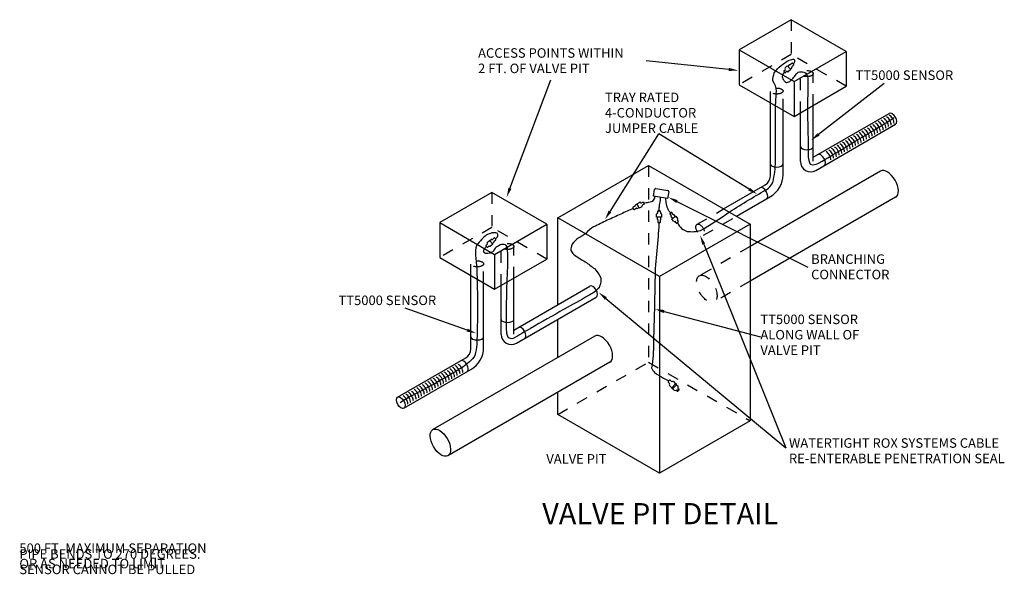
# Model space of a CAD drawing. Units: inches. Extents: x 0 to 22, y 0 to 17.
# Drawn here: x 8.7 to 17.4, y 4.9 to 9.9 of the extents above; entities that cross this region are included whole.
import ezdxf
from ezdxf.enums import TextEntityAlignment as Align

# ---------------------------------------------------------------- set-up
doc = ezdxf.new("R2010")
doc.units = ezdxf.units.IN
doc.header["$LTSCALE"] = 0.3
doc.header["$MEASUREMENT"] = 0
doc.linetypes.add('HIDDEN2', pattern=[0.1875, 0.125, -0.0625])
for name, color, linetype in [('CONNECT', 3, 'Continuous'), ('connector', 3, 'Continuous'), ('CONNECTORS', 3, 'Continuous'), ('jumper_cable', 3, 'Continuous'), ('junction_box', 6, 'Continuous'), ('junction_box_hidden', 7, 'HIDDEN2'), ('pipe', 6, 'Continuous'), ('pipe_hidden', 6, 'HIDDEN2'), ('sensor', 1, 'Continuous'), ('TEXT', 7, 'Continuous'), ('valve_pit', 6, 'Continuous'), ('valve_pit_hidden', 7, 'HIDDEN2'), ('well_screen', 6, 'Continuous'), ('well_screen_slots', 7, 'Continuous')]:
    doc.layers.add(name, color=color, linetype=linetype)
doc.styles.add('romans', font='romans.shx')

# ---------------------------------------------------------------- blocks, each defined once
blk = doc.blocks.new('cn300500')
at = {"layer": 'CONNECT'}
for p, q in [((-0.0083, 0), (0.0083, 0)), ((-0.0244, -0.0609), (-0.0244, -0.0322)), ((0.0244, -0.0609), (-0.0244, -0.0609)), ((-0.0183, -0.0609), (-0.0183, -0.0814)), ((-0.0166, -0.0244), (-0.0122, -0.0244)), ((-0.0122, -0.0244), (-0.0122, -0.0039)), ((-0.0122, -0.089), (-0.0122, -0.1119)), ((0.0122, -0.0039), (0.0122, -0.0244)), ((0.0122, -0.0244), (0.0166, -0.0244)), ((0.0122, -0.1119), (0.0122, -0.089)), ((0.0183, -0.0814), (0.0183, -0.0609)), ((0.0244, -0.0322), (0.0244, -0.0609)), ((-0.0083, -0.1158), (0.0083, -0.1158))]:
    blk.add_line(p, q, dxfattribs=at)
for centre, radius, start, end in [((-0.0083, -0.0039), 0.0039, 90, 180), ((0.0083, -0.0039), 0.0039, 0, 90), ((-0.0166, -0.0322), 0.0078, 90, 180), ((-0.0144, -0.0814), 0.0039, 180, 257.36437), ((-0.0161, -0.089), 0.0039, 0, 77.36437), ((0.0161, -0.089), 0.0039, 102.63563, 180), ((0.0144, -0.0814), 0.0039, 282.63563, 0), ((0.0166, -0.0322), 0.0078, 0, 90), ((-0.0083, -0.1119), 0.0039, 180, 270), ((0.0083, -0.1119), 0.0039, 270, 0)]:
    blk.add_arc(centre, radius, start, end, dxfattribs=at)
blk = doc.blocks.new('mbc')
at = {"layer": 'CONNECT'}
for p, q in [((-0.046875, 0.078125), (0.02125, 0.078125)), ((-0.046875, -0.0625), (-0.046875, 0.078125)), ((0.03125, 0.068125), (0.03125, -0.0525)), ((0.02125, -0.0625), (-0.046875, -0.0625))]:
    blk.add_line(p, q, dxfattribs=at)
for centre, start, end in [((0.02125, 0.068125), 0, 90), ((0.02125, -0.0525), 270, 0)]:
    blk.add_arc(centre, 0.01, start, end, dxfattribs=at)
blk = doc.blocks.new('et300500')
at = {"layer": 'CONNECTORS'}
for p, q in [((-0.0092, 0), (0.0092, 0)), ((-0.0308, -0.0718), (-0.0308, -0.0761)), ((-0.027, -0.0675), (-0.027, -0.0356)), ((-0.027, -0.1011), (-0.027, -0.0804)), ((0.0256, -0.0675), (-0.0265, -0.0675)), ((0.0256, -0.0804), (-0.0265, -0.0804)), ((-0.0184, -0.027), (-0.0135, -0.027)), ((-0.0135, -0.027), (-0.0135, -0.0043)), ((0.0135, -0.0043), (0.0135, -0.027)), ((0.0135, -0.027), (0.0184, -0.027)), ((0.027, -0.0356), (0.027, -0.0677)), ((0.027, -0.0802), (0.027, -0.1011)), ((0.03, -0.0718), (0.03, -0.0761)), ((-0.0092, -0.124), (-0.0092, -0.121)), ((-0.0092, -0.124), (0.0092, -0.124)), ((-0.0092, -0.1326), (0.0092, -0.1326)), ((0.0092, -0.124), (0.0092, -0.121))]:
    blk.add_line(p, q, dxfattribs=at)
for centre, radius, start, end in [((-0.0092, -0.0043), 0.00432, 90, 180), ((0.0092, -0.0043), 0.00432, 0, 90), ((-0.0265, -0.0718), 0.00432, 90, 180), ((-0.0265, -0.0761), 0.00432, 180, 270), ((-0.0184, -0.0356), 0.00864, 90, 180), ((0.0184, -0.0356), 0.00864, 0, 90), ((0.0256, -0.0718), 0.00432, 0, 90), ((0.0256, -0.0761), 0.00432, 270, 0), ((-0.0007, -0.0913), 0.028, 200.46809, 246.75343), ((-0.0092, -0.1283), 0.00432, 90, 180), ((-0.0092, -0.1283), 0.00432, 180, 270), ((-0.0135, -0.121), 0.00432, 0, 66.75343), ((0.0135, -0.121), 0.00432, 113.24657, 180), ((0.0092, -0.1283), 0.00432, 0, 90), ((0.0092, -0.1283), 0.00432, 270, 0), ((0.0007, -0.0913), 0.028, 293.24657, 339.53191)]:
    blk.add_arc(centre, radius, start, end, dxfattribs=at)

msp = doc.modelspace()

# ---------------------------------------------------------------- linework, layer by layer
at = {"layer": 'connector'}
for points in [[(14.24308, 8.24199, 0.0019344), (14.28671, 8.25015, 0.0005507), (14.31378, 8.25556, 0.0849275), (14.33156, 8.26638, 0.0730733), (14.34084, 8.28494, 0.0560963), (14.34213, 8.30053)], [(14.37995, 8.17294, -0.0082208), (14.38261, 8.20995, -0.0046006), (14.39112, 8.26484, 0.0168475), (14.3932, 8.2924)], [(14.48273, 8.15441, -0.0428085), (14.46227, 8.17979, -0.0092935), (14.45222, 8.20685, -0.0197497), (14.44139, 8.25865, -0.0373581), (14.44108, 8.28478)]]:
    msp.add_lwpolyline(points, format="xyb", dxfattribs=at)
at = {"layer": 'jumper_cable'}
for points in [[(14.54237, 8.06896, 0.0669032), (14.57972, 8.01552, 0.037314), (14.6301, 7.99034, 0.0901019), (14.74597, 7.9979, 0.0210158), (15.00542, 8.16409, -0.0116985), (15.35052, 8.37309, 0.0727432), (15.38831, 8.42345, 0.0645957), (15.41098, 8.61482, 0.0106139), (15.41098, 9.03785, -0.0192709), (15.42105, 9.23426, 0.1551816), (15.38831, 9.32491, -0.0672872), (15.4009, 9.39793, -0.0517991), (15.46136, 9.4634, -0.0167387), (15.52181, 9.50369, -0.0421376), (15.56715, 9.5188, -0.0673406), (15.57796, 9.51498, -0.0960077), (15.58186, 9.50475, -0.0769334), (15.57845, 9.48574, -0.0892539), (15.56828, 9.47536)], [(14.15047, 8.19423, 0.0001382), (14.04103, 8.14465, 0.0000092), (13.92041, 8.08985, 0.0073937), (13.79979, 8.03065, 0.0788805), (13.72962, 7.97146, -0.0322126), (13.66163, 7.92981, 0.0458258), (13.609, 7.87719, 0.1069191), (13.59803, 7.8202, 0.0622316), (13.62216, 7.78731, 0.0389925), (13.72523, 7.72154, -0.0078907), (13.80637, 7.66016, -0.0624791), (13.8612, 7.58562, -0.0493301), (13.86339, 7.54397, -0.0497921), (13.84804, 7.49135, -0.0733165), (13.75374, 7.4212, -0.0015954), (13.53882, 7.30063, 0.0002601), (13.23837, 7.12963, 0.0118672), (13.08705, 7.03974, -0.1709625), (13.04099, 7.04851, -0.0899231), (13.02783, 7.12086, -0.0176209), (13.0388, 7.67331, 0.0034668), (13.03661, 7.83773, 0.1092379), (13.01687, 7.87281, 0.147565), (12.97081, 7.87062, 0.0376121), (12.93353, 7.8487, 0.104366), (12.9116, 7.81581, -0.0519389), (12.88309, 7.79827, -0.0824625), (12.84142, 7.79608, -0.0887201), (12.82388, 7.80923, -0.1444921), (12.83265, 7.83773, -0.0522618), (12.85, 7.85696)]]:
    msp.add_lwpolyline(points, format="xyb", dxfattribs=at)
at = {"layer": 'junction_box'}
for p, q in [((15.55205, 9.86846), (15.08927, 9.60128)), ((16.03919, 9.58721), (15.55205, 9.86846)), ((15.08927, 9.60128), (15.57641, 9.32003)), ((15.08927, 9.60128), (15.08927, 9.2919)), ((15.57641, 9.32003), (16.03919, 9.58721)), ((16.03919, 9.58721), (16.03919, 9.27784)), ((15.08927, 9.2919), (15.57641, 9.01065)), ((15.57641, 9.32003), (15.57641, 9.01065)), ((15.57641, 9.01065), (16.03919, 9.27784)), ((12.89714, 8.33565), (12.43436, 8.06846)), ((13.38428, 8.0544), (12.89714, 8.33565)), ((12.43436, 8.06846), (12.9215, 7.78721)), ((12.43436, 8.06846), (12.43436, 7.75909)), ((12.9215, 7.78721), (13.38428, 8.0544)), ((13.38428, 8.0544), (13.38428, 7.74503)), ((12.9215, 7.78721), (12.9215, 7.47784)), ((12.43436, 7.75909), (12.9215, 7.47784)), ((12.9215, 7.47784), (13.38428, 7.74503))]:
    msp.add_line(p, q, dxfattribs=at)
at = {"layer": 'junction_box_hidden'}
for p, q in [((15.55205, 9.86846), (15.55205, 9.55909)), ((15.55205, 9.55909), (15.08927, 9.2919)), ((16.03919, 9.27784), (15.55205, 9.55909)), ((12.89714, 8.33565), (12.89714, 8.02628)), ((12.89714, 8.02628), (12.43436, 7.75909)), ((13.38428, 7.74503), (12.89714, 8.02628))]:
    msp.add_line(p, q, dxfattribs=at)
at = {"layer": 'pipe'}
for p, q in [((16.34402, 8.52485), (15.1867, 7.85667)), ((16.47762, 8.29346), (15.1867, 7.54815)), ((13.8109, 7.06235), (12.37384, 6.23267)), ((13.94449, 6.83096), (12.50743, 6.00128))]:
    msp.add_line(p, q, dxfattribs=at)
for centre, major_axis, ratio in [((15.69066, 8.74187), (0.05625, 0), 0.4743326), ((15.42273, 8.58718), (0.05625, 0), 0.4743326), ((16.41082, 8.40916), (-0.0668, 0.1157), 0.52951), ((13.03575, 7.20906), (0.05625, 0), 0.4743326), ((13.87769, 6.94666), (-0.0668, 0.1157), 0.52951), ((12.76782, 7.05437), (0.05625, 0), 0.4743326)]:
    msp.add_ellipse(centre, major_axis=major_axis, ratio=ratio, start_param=3.1415927, end_param=6.2831853, dxfattribs=at)
msp.add_ellipse((12.44063, 6.11697), major_axis=(-0.0668, 0.1157), ratio=0.52951, dxfattribs=at)
at = {"layer": 'pipe_hidden'}
for p, q in [((15.63441, 9.04414), (15.63441, 9.39034)), ((15.74691, 9.10909), (15.74691, 9.39034)), ((15.36648, 9.13185), (15.36648, 9.23565)), ((15.47898, 9.0669), (15.47898, 9.23565)), ((14.71638, 8.05339), (14.95241, 8.18966)), ((14.77263, 7.95596), (15.06491, 8.12471)), ((12.9795, 7.51132), (12.9795, 7.85753)), ((13.092, 7.57628), (13.092, 7.85753)), ((15.1867, 7.85667), (14.73646, 7.59673)), ((12.71157, 7.59904), (12.71157, 7.70284)), ((12.82407, 7.53409), (12.82407, 7.70284)), ((15.1867, 7.54815), (14.87006, 7.36534))]:
    msp.add_line(p, q, dxfattribs=at)
for centre, major_axis, ratio in [((15.69066, 9.39034), (0.05625, 0), 0.4743326), ((15.42273, 9.23565), (0.05625, 0), 0.4743326), ((14.7445, 8.00468), (-0.02813, 0.04871), 0.536503), ((13.03575, 7.85753), (0.05625, 0), 0.4743326), ((12.76782, 7.70284), (0.05625, 0), 0.4743326), ((14.80326, 7.48103), (-0.0668, 0.1157), 0.52951)]:
    msp.add_ellipse(centre, major_axis=major_axis, ratio=ratio, dxfattribs=at)
at = {"layer": 'sensor'}
for points in [[(15.49152, 9.40488, 0.1230306), (15.47069, 9.36778, 0.0372745), (15.48033, 9.33886, 0.0379378), (15.49962, 9.31379, 0.0770985), (15.51312, 9.30994, 0.109412), (15.54591, 9.32729, 0.0124811), (15.56906, 9.35043, 0.0363792), (15.59413, 9.38513, -0.0381945), (15.61342, 9.40248, -0.1470274), (15.66357, 9.40248, -0.0317669), (15.68092, 9.39477, -0.161906), (15.69828, 9.32922, -0.0190627), (15.69443, 9.1152, 0.0010488), (15.70021, 8.85106, -0.0050881), (15.70214, 8.65054, 0.0616739), (15.7195, 8.58691, 0.1161873), (15.74457, 8.58113, 0.0499788), (15.80051, 8.59848, 0.0018058), (15.99917, 8.71802, -0.0000938), (16.32127, 8.91083, 0.004135), (16.464, 8.99952)], [(14.38028, 8.06874, -0.0008751), (14.37038, 7.94692, -0.0025873), (14.34705, 7.69376, 0.0026822), (14.34039, 7.4073, -0.0001713), (14.33039, 7.00092, -0.0382958), (14.31373, 6.78107, 0.1059163), (14.34039, 6.73777, 0.0238228), (14.42036, 6.6878, 0.0116672), (14.46646, 6.66415)], [(12.92676, 7.92744, 0.1624283), (12.95134, 7.95065, 0.1079456), (12.94464, 7.97412, 0.1490812), (12.89769, 7.97747, 0.0338158), (12.84739, 7.95736, 0.0180804), (12.80714, 7.92048, 0.0189496), (12.76019, 7.86685, 0.1038924), (12.75349, 7.77969, 0.012), (12.76355, 7.659, -0.006594), (12.77026, 7.31707, -0.0069431), (12.76355, 6.98855, -0.0306877), (12.74678, 6.89133, -0.1120103), (12.63947, 6.78741, -0.0086984), (12.38461, 6.63656, -0.005206), (12.17334, 6.52594, 0.0177885), (12.08279, 6.46895)]]:
    msp.add_lwpolyline(points, format="xyb", dxfattribs=at)
at = {"layer": 'TEXT'}
for p, q in [((14.99732, 9.42714), (14.26562, 9.50284)), ((13.05775, 8.37247), (13.41879, 9.33524)), ((15.79457, 8.85171), (16.375, 9.30596)), ((13.94496, 8.16799), (14.37813, 8.85596)), ((15.17806, 8.36568), (14.37813, 8.85596)), ((14.53797, 8.25573), (15.7, 7.67471)), ((14.77529, 7.8777), (15.50313, 6.07159)), ((13.90866, 7.39581), (15.50313, 6.07159)), ((12.67838, 7.11512), (12.12813, 7.30909)), ((14.42451, 7.28003), (15.27812, 7.05596))]:
    msp.add_line(p, q, dxfattribs=at)
for points in [[(14.99877, 9.44113), (14.99588, 9.41316), (15.08125, 9.41846)], [(15.80324, 8.84064), (15.7859, 8.86279), (15.72813, 8.79971)], [(13.07092, 8.36753), (13.04458, 8.3774), (13.02812, 8.29346)], [(15.18541, 8.37767), (15.17071, 8.35369), (15.25, 8.32159)], [(14.53168, 8.24315), (14.54426, 8.26831), (14.4625, 8.29346)], [(13.95686, 8.1605), (13.93306, 8.17548), (13.9, 8.09659)], [(14.76224, 7.87245), (14.78833, 7.88296), (14.74375, 7.95596)], [(13.89967, 7.38499), (13.91764, 7.40662), (13.84375, 7.44971)], [(14.42094, 7.26643), (14.42808, 7.29363), (14.3429, 7.30146)], [(12.68306, 7.12838), (12.67371, 7.10185), (12.75796, 7.08707)]]:
    msp.add_solid(points, dxfattribs=at)
at = {"layer": 'valve_pit'}
for p, q in [((13.48171, 7.34055), (13.48171, 8.11065)), ((15.1867, 8.0544), (15.1867, 6.31065)), ((14.38292, 7.59034), (14.38292, 5.84659)), ((13.48171, 6.8723), (13.48171, 7.21065)), ((13.48171, 6.3669), (13.48171, 6.56378)), ((14.38292, 5.84659), (13.48171, 6.3669)), ((15.1867, 6.31065), (14.38292, 5.84659))]:
    msp.add_line(p, q, dxfattribs=at)
msp.add_lwpolyline([(13.48171, 8.11065), (14.28549, 8.57471), (15.1867, 8.0544), (14.38292, 7.59034), (13.48171, 8.11065)], dxfattribs=at)
at = {"layer": 'valve_pit_hidden'}
for p, q in [((14.28549, 8.57471), (14.28549, 6.83096)), ((13.48171, 6.3669), (14.28549, 6.83096)), ((14.28549, 6.83096), (15.1867, 6.31065))]:
    msp.add_line(p, q, dxfattribs=at)
at = {"layer": 'well_screen'}
for p, q in [((15.36648, 8.48069), (15.36648, 9.13185)), ((15.74691, 8.61273), (15.74691, 9.10909)), ((15.47898, 8.49368), (15.47898, 9.0669)), ((15.63441, 8.6094), (15.63441, 9.04414)), ((15.74691, 8.64837), (16.42137, 9.03777)), ((15.76941, 8.53145), (16.47762, 8.94034)), ((14.95241, 8.18966), (15.32148, 8.40275)), ((15.06491, 8.12471), (15.36648, 8.29882)), ((12.71157, 6.94788), (12.71157, 7.59904)), ((12.82407, 6.96087), (12.82407, 7.53409)), ((12.9795, 7.07658), (12.9795, 7.51132)), ((13.092, 7.07992), (13.092, 7.57628)), ((13.092, 7.11555), (13.76646, 7.50495)), ((13.1145, 6.99864), (13.82271, 7.40753)), ((12.06147, 6.52058), (12.66657, 6.86993)), ((12.11772, 6.42315), (12.71157, 6.76601))]:
    msp.add_line(p, q, dxfattribs=at)
for centre, radius, start, end in [((15.72441, 8.6094), 0.09, 180, 300), ((15.27648, 8.48069), 0.09, 300, 0), ((15.25398, 8.49368), 0.225, 300, 0), ((13.0695, 7.07658), 0.09, 180, 300), ((12.62157, 6.94788), 0.09, 300, 0), ((12.59907, 6.96087), 0.225, 300, 0)]:
    msp.add_arc(centre, radius, start, end, dxfattribs=at)
for centre in [(16.44949, 8.98905), (15.81621, 8.62343), (15.30471, 8.32811), (13.79458, 7.45624), (13.1613, 7.09061), (12.6498, 6.7953)]:
    msp.add_ellipse(centre, major_axis=(-0.02813, 0.04871), ratio=0.536503, start_param=3.1415927, end_param=6.2831853, dxfattribs=at)
msp.add_ellipse((12.08959, 6.47186), major_axis=(-0.02813, 0.04871), ratio=0.536503, dxfattribs=at)
at = {"layer": 'well_screen_slots'}
for centre in [(16.37642, 8.94686), (16.40078, 8.96093), (16.42513, 8.97499), (16.23028, 8.86249), (16.25464, 8.87655), (16.27899, 8.89061), (16.30335, 8.90468), (16.32771, 8.91874), (16.35206, 8.9328), (16.08414, 8.77811), (16.10849, 8.79218), (16.13285, 8.80624), (16.15721, 8.8203), (16.18156, 8.83436), (16.20592, 8.84843), (15.93799, 8.69374), (15.96235, 8.7078), (15.98671, 8.72186), (16.01107, 8.73593), (16.03542, 8.74999), (16.05978, 8.76405), (15.86492, 8.65155), (15.88928, 8.66561), (15.91364, 8.67968), (12.60109, 6.76718), (12.45495, 6.6828), (12.47931, 6.69686), (12.50366, 6.71093), (12.52802, 6.72499), (12.55238, 6.73905), (12.57673, 6.75311), (12.30881, 6.59843), (12.33316, 6.61249), (12.35752, 6.62655), (12.38188, 6.64061), (12.40623, 6.65468), (12.43059, 6.66874), (12.16267, 6.51405), (12.18702, 6.52811), (12.21138, 6.54218), (12.23574, 6.55624), (12.26009, 6.5703), (12.28445, 6.58436), (12.11395, 6.48593), (12.13831, 6.49999)]:
    msp.add_ellipse(centre, major_axis=(-0.02813, 0.04871), ratio=0.536503, start_param=3.8643269, end_param=5.5604511, dxfattribs=at)

# ---------------------------------------------------------------- block references
at = {"layer": 'connector', "xscale": 0.9, "yscale": 0.9, "zscale": 0.9}
for name, p, rotation in [('cn300500', (15.49152, 9.40488), 132.5549500244675), ('mbc', (14.40677, 8.33296), 80.95733062130145), ('cn300500', (14.24308, 8.24199), 297.2838888158596), ('cn300500', (14.37995, 8.17294), 0.1799925939843394), ('cn300500', (14.54237, 8.06896), 214.9189116142316), ('cn300500', (12.85, 7.85696), 132.5549500244675), ('et300500', (14.46646, 6.66415), 44.98970894935321)]:
    msp.add_blockref(name, p, dxfattribs=dict(at, rotation=rotation))

# ---------------------------------------------------------------- texts
at = {"layer": 'TEXT', "style": 'romans'}
for s, height, p in [('ACCESS POINTS WITHIN', 0.084375, (12.775, 9.53096)), ('2 FT. OF VALVE PIT', 0.084375, (12.775, 9.39436)), ('TT5000 SENSOR', 0.084375, (16.12187, 9.33409)), ('TRAY RATED', 0.084375, (13.9, 9.13721)), ('4-CONDUCTOR', 0.084375, (13.9, 9.00061)), ('JUMPER CABLE', 0.084375, (13.9, 8.864)), ('BRANCHING', 0.084375, (15.72813, 7.70284)), ('CONNECTOR', 0.084375, (15.72813, 7.56623)), ('TT5000 SENSOR', 0.084375, (11.5375, 7.33721)), ('TT5000 SENSOR', 0.084375, (15.27812, 7.16846)), ('ALONG WALL OF', 0.084375, (15.27812, 7.03186)), ('VALVE PIT', 0.084375, (15.27812, 6.89525)), ('WATERTIGHT ROX SYSTEMS CABLE', 0.084375, (15.53125, 6.07159)), ('RE-ENTERABLE PENETRATION SEAL', 0.084375, (15.53125, 5.93498)), ('%%UVALVE PIT DETAIL', 0.1875, (13.34375, 5.39346)), ('500 FT. MAXIMUM SEPARATION', 0.084375, (8.70719, 5.13873)), ('PIPE BENDS TO 270 DEGREES.', 0.084375, (8.70719, 5.08727)), ('OR AS NEEDED TO LIMIT', 0.084375, (8.70719, 5.00212)), ('SENSOR CANNOT BE PULLED', 0.084375, (8.70719, 4.95067))]:
    msp.add_text(s, height=height, dxfattribs=at).set_placement(p)
msp.add_text('VALVE PIT', height=0.084375, dxfattribs=at).set_placement((13.64687, 5.93096), align=Align.CENTER)

doc.saveas('drawing.dxf')
